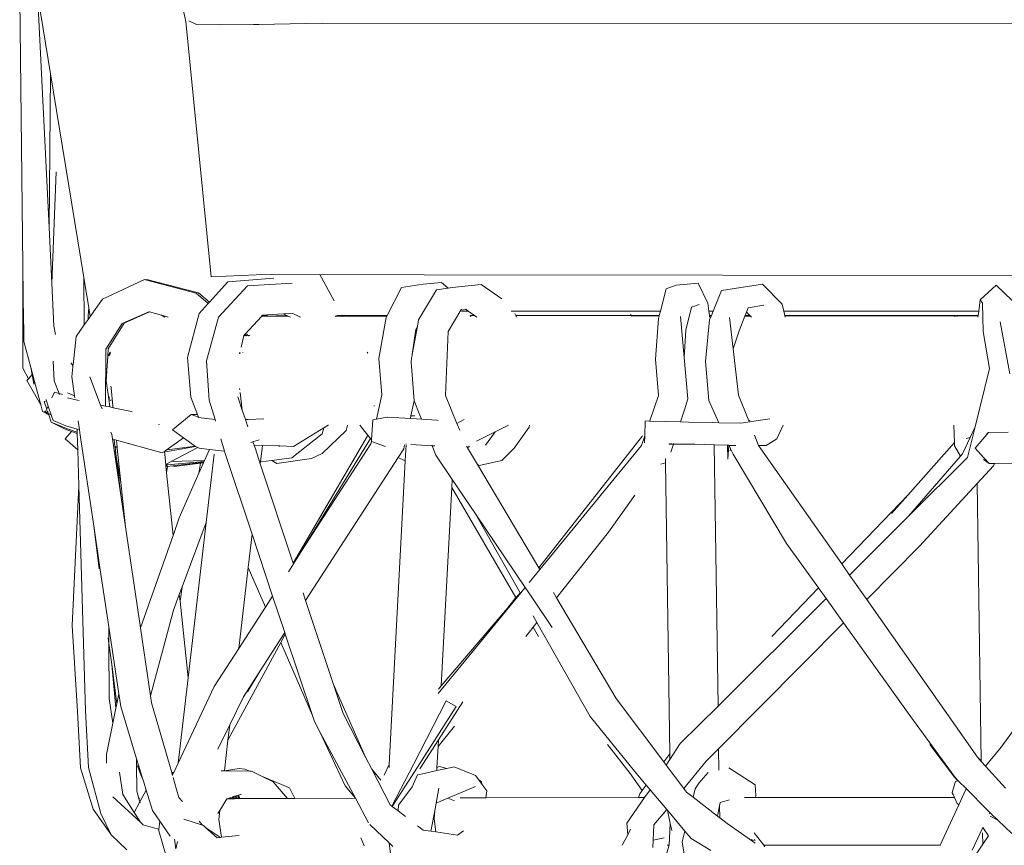
# Model space of a CAD drawing. Units: inches. Extents: x 0 to 17.1, y 0 to 13.
# Drawn here: x 2.2 to 3.1, y 5.8 to 6.5 of the extents above; entities that cross this region are included whole.
import ezdxf

# ---------------------------------------------------------------- set-up
doc = ezdxf.new("R2010")
doc.units = ezdxf.units.IN
doc.header["$LTSCALE"] = 0.03937
doc.header["$MEASUREMENT"] = 0
doc.layers.get('0').update_dxf_attribs({"lineweight": 0})

# ---------------------------------------------------------------- blocks, each defined once
blk = doc.blocks.new('SaccaroSofaOtCapadocia01VF')
for p, q in [((2.19082, 6.55739), (2.20438, 6.47462)), ((2.17933, 6.30042), (2.17637, 6.54272)), ((2.20299, 6.33509), (2.19319, 6.53559)), ((2.32993, 6.52245), (2.3368, 6.5191)), ((2.3368, 6.5191), (2.35832, 6.51884)), ((2.35832, 6.51884), (2.35848, 6.51884)), ((2.35848, 6.51884), (2.38875, 6.51925)), ((2.38875, 6.51925), (2.39339, 6.51931)), ((2.39339, 6.51931), (2.43622, 6.52018)), ((2.43622, 6.52018), (2.45127, 6.52048)), ((2.45127, 6.52048), (4.18209, 6.51906)), ((2.20299, 6.33509), (2.20438, 6.47462)), ((2.20438, 6.47462), (2.23466, 6.28983)), ((2.20937, 6.38566), (2.20547, 6.2844)), ((2.20547, 6.2844), (2.20299, 6.33509)), ((2.17924, 6.29876), (2.17933, 6.30042)), ((2.17931, 6.2074), (2.17924, 6.29876)), ((2.17995, 6.24931), (2.17924, 6.29876)), ((2.20737, 6.24546), (2.20547, 6.2844)), ((2.23466, 6.28983), (2.23498, 6.24663)), ((2.23466, 6.28983), (2.23919, 6.26216)), ((2.28972, 6.28774), (2.25146, 6.27004)), ((2.29065, 6.28749), (2.28972, 6.28774)), ((2.29065, 6.28749), (2.29169, 6.28797)), ((2.33653, 6.27533), (2.29065, 6.28749)), ((2.29169, 6.28797), (2.33871, 6.27572)), ((2.34858, 6.26729), (2.36534, 6.28582)), ((2.3503, 6.29016), (2.39118, 6.29216)), ((2.36534, 6.28582), (2.40714, 6.28901)), ((2.38317, 6.28221), (2.42377, 6.28454)), ((2.44885, 6.29226), (2.39118, 6.29216)), ((2.46187, 6.26849), (2.44885, 6.29226)), ((2.44885, 6.29226), (2.54342, 6.2922)), ((2.55942, 6.28528), (2.54256, 6.28352)), ((2.54342, 6.2922), (3.08561, 6.29162)), ((2.56541, 6.28003), (2.55942, 6.28528)), ((2.77229, 6.28261), (2.79228, 6.28443)), ((2.80094, 6.26649), (2.79228, 6.28443)), ((2.34737, 6.26596), (2.33653, 6.27533)), ((2.34858, 6.26729), (2.33871, 6.27572)), ((2.35682, 6.25363), (2.38317, 6.28221)), ((2.51001, 6.25517), (2.52296, 6.28052)), ((2.54256, 6.28352), (2.52296, 6.28052)), ((2.53856, 6.25134), (2.55484, 6.27836)), ((2.56541, 6.28003), (2.55484, 6.27836)), ((2.56896, 6.28059), (2.56541, 6.28003)), ((2.59525, 6.2833), (2.56896, 6.28059)), ((2.59525, 6.2833), (2.61393, 6.27042)), ((2.76313, 6.27954), (2.75799, 6.25926)), ((2.77229, 6.28261), (2.76313, 6.27954)), ((2.81334, 6.27788), (2.80586, 6.25925)), ((2.81334, 6.27788), (2.85076, 6.28363)), ((2.85076, 6.28363), (2.8687, 6.2656)), ((3.04828, 6.26928), (3.06286, 6.28277)), ((3.0773, 6.26886), (3.06286, 6.28277)), ((2.25146, 6.27004), (2.24046, 6.25441)), ((2.33921, 6.25693), (2.34737, 6.26596)), ((2.34737, 6.26596), (2.34858, 6.26729)), ((2.80195, 6.25925), (2.80094, 6.26649)), ((3.04699, 6.25907), (3.04828, 6.26928)), ((3.04828, 6.26928), (3.05045, 6.2663)), ((3.05045, 6.2663), (3.05113, 6.24066)), ((2.23919, 6.26216), (2.2384, 6.25514)), ((2.23919, 6.26216), (2.24046, 6.25441)), ((2.2936, 6.25867), (2.26927, 6.24787)), ((2.29419, 6.2585), (2.27131, 6.24835)), ((2.2936, 6.25867), (2.29419, 6.2585)), ((2.29419, 6.2585), (2.30516, 6.25545)), ((2.33921, 6.25693), (2.32874, 6.21715)), ((2.42428, 6.25714), (2.41574, 6.25661)), ((2.43122, 6.25382), (2.42428, 6.25714)), ((2.57693, 6.26018), (2.56528, 6.24074)), ((2.57747, 6.26108), (2.57693, 6.26018)), ((2.57693, 6.26018), (2.58163, 6.26061)), ((2.58365, 6.25919), (2.57755, 6.25918)), ((2.58123, 6.2609), (2.58163, 6.26061)), ((2.58163, 6.26061), (2.58365, 6.25919)), ((2.58365, 6.25919), (2.58932, 6.25518)), ((2.75799, 6.25926), (2.62266, 6.25921)), ((2.62676, 6.25518), (2.62577, 6.25714)), ((2.75799, 6.25926), (2.75699, 6.25532)), ((2.78104, 6.24199), (2.7863, 6.26271)), ((2.7863, 6.26271), (2.79312, 6.26511)), ((2.80586, 6.25925), (2.80195, 6.25925)), ((2.8025, 6.25531), (2.80195, 6.25925)), ((2.80586, 6.25925), (2.80428, 6.2553)), ((2.83613, 6.25823), (2.83497, 6.25529)), ((2.83766, 6.26209), (2.83613, 6.25823)), ((2.83613, 6.25823), (2.83912, 6.25529)), ((2.85182, 6.26445), (2.83766, 6.26209)), ((2.8687, 6.2656), (2.87014, 6.25922)), ((3.04699, 6.25907), (2.87014, 6.25922)), ((2.87014, 6.25922), (2.87104, 6.25527)), ((3.04649, 6.25511), (3.04699, 6.25907)), ((2.17974, 6.24635), (2.17995, 6.24931)), ((2.18, 6.24481), (2.17995, 6.24931)), ((2.23842, 6.25151), (2.23498, 6.24663)), ((2.2384, 6.25514), (2.23842, 6.25151)), ((2.24046, 6.25441), (2.23842, 6.25151)), ((2.2566, 6.22496), (2.27131, 6.24835)), ((2.30822, 6.25382), (2.30516, 6.25545)), ((2.30516, 6.25545), (2.31103, 6.25382)), ((2.34583, 6.21404), (2.35682, 6.25363)), ((2.39576, 6.2544), (2.38112, 6.23835)), ((2.39599, 6.25465), (2.39576, 6.2544)), ((2.39576, 6.2544), (2.40092, 6.25447)), ((2.39621, 6.25489), (2.39599, 6.25465)), ((2.40088, 6.25472), (2.39599, 6.25465)), ((2.39671, 6.25543), (2.39621, 6.25489)), ((2.39621, 6.25489), (2.40088, 6.25472)), ((2.39924, 6.25559), (2.39671, 6.25543)), ((2.40073, 6.25568), (2.39924, 6.25559)), ((2.39924, 6.25559), (2.40087, 6.25482)), ((2.41574, 6.25661), (2.40073, 6.25568)), ((2.40073, 6.25568), (2.40096, 6.25495)), ((2.40096, 6.25495), (2.40087, 6.25482)), ((2.40087, 6.25482), (2.40088, 6.25472)), ((2.40087, 6.25482), (2.40131, 6.25482)), ((2.40088, 6.25472), (2.40131, 6.25482)), ((2.40088, 6.25472), (2.40092, 6.25447)), ((2.40092, 6.25447), (2.40221, 6.25449)), ((2.40131, 6.25482), (2.40157, 6.25473)), ((2.41717, 6.25508), (2.40157, 6.25473)), ((2.40157, 6.25473), (2.40221, 6.25449)), ((2.40221, 6.25449), (2.42008, 6.25474)), ((2.41574, 6.25661), (2.41901, 6.2552)), ((2.41717, 6.25508), (2.41901, 6.2552)), ((2.4195, 6.25499), (2.41717, 6.25508)), ((2.41901, 6.2552), (2.4195, 6.25499)), ((2.4195, 6.25499), (2.42008, 6.25474)), ((2.42008, 6.25474), (2.42219, 6.25382)), ((2.46342, 6.25454), (2.46277, 6.25468)), ((2.46356, 6.25464), (2.46342, 6.25454)), ((2.46342, 6.25454), (2.46365, 6.25419)), ((2.46919, 6.25465), (2.46356, 6.25464)), ((2.46885, 6.25514), (2.46428, 6.25513)), ((2.4685, 6.25566), (2.46885, 6.25514)), ((2.47094, 6.25515), (2.46885, 6.25514)), ((2.46885, 6.25514), (2.46919, 6.25465)), ((2.47115, 6.25466), (2.46919, 6.25465)), ((2.46919, 6.25465), (2.4694, 6.25435)), ((2.47094, 6.25515), (2.47078, 6.25552)), ((2.482, 6.25517), (2.47094, 6.25515)), ((2.47115, 6.25466), (2.47094, 6.25515)), ((2.48025, 6.25468), (2.47115, 6.25466)), ((2.47126, 6.2544), (2.47115, 6.25466)), ((2.49351, 6.25464), (2.48025, 6.25468)), ((2.49312, 6.25523), (2.482, 6.25517)), ((2.49312, 6.25523), (2.49351, 6.25464)), ((2.51001, 6.25517), (2.49312, 6.25523)), ((2.50976, 6.25469), (2.49351, 6.25464)), ((2.50904, 6.25328), (2.50252, 6.21607)), ((2.50904, 6.25328), (2.50976, 6.25469)), ((2.50976, 6.25469), (2.51001, 6.25517)), ((2.53856, 6.25134), (2.5375, 6.24556)), ((2.58543, 6.25518), (2.58537, 6.2553)), ((2.58932, 6.25518), (2.58543, 6.25518)), ((2.58543, 6.25518), (2.5894, 6.25512)), ((2.586, 6.25389), (2.58543, 6.25518)), ((2.58586, 6.25465), (2.58543, 6.25518)), ((2.58932, 6.25518), (2.5894, 6.25512)), ((2.5894, 6.25512), (2.59124, 6.25382)), ((2.69951, 6.25534), (2.62676, 6.25518)), ((2.62744, 6.25382), (2.62676, 6.25518)), ((2.7005, 6.25518), (2.69951, 6.25534)), ((2.7005, 6.25518), (2.70442, 6.25511)), ((2.70442, 6.25511), (2.73193, 6.25501)), ((2.73186, 6.25509), (2.70442, 6.25511)), ((2.73096, 6.25621), (2.73186, 6.25509)), ((2.73186, 6.25509), (2.75699, 6.25532)), ((2.75696, 6.25518), (2.73186, 6.25509)), ((2.73186, 6.25509), (2.73193, 6.25501)), ((2.73193, 6.25501), (2.75693, 6.25508)), ((2.73193, 6.25501), (2.75689, 6.25492)), ((2.73193, 6.25501), (2.73222, 6.25464)), ((2.75345, 6.21569), (2.75631, 6.25262)), ((2.75689, 6.25492), (2.75631, 6.25262)), ((2.75693, 6.25508), (2.75689, 6.25492)), ((2.75696, 6.25518), (2.75693, 6.25508)), ((2.75699, 6.25532), (2.75696, 6.25518)), ((2.77613, 6.25433), (2.77958, 6.21723)), ((2.80262, 6.25117), (2.79902, 6.21356)), ((2.8025, 6.25531), (2.80428, 6.2553)), ((2.80252, 6.25518), (2.8025, 6.25531)), ((2.80423, 6.25518), (2.80252, 6.25518)), ((2.80254, 6.25506), (2.80252, 6.25518)), ((2.80254, 6.25506), (2.80418, 6.25505)), ((2.80258, 6.25475), (2.80254, 6.25506)), ((2.80258, 6.25475), (2.80406, 6.25475)), ((2.80271, 6.25382), (2.80258, 6.25475)), ((2.80406, 6.25475), (2.80262, 6.25117)), ((2.80418, 6.25505), (2.80406, 6.25475)), ((2.80423, 6.25518), (2.80418, 6.25505)), ((2.80428, 6.2553), (2.80423, 6.25518)), ((2.82083, 6.25348), (2.82413, 6.22495)), ((2.83471, 6.25464), (2.82943, 6.24131)), ((2.83487, 6.25504), (2.83471, 6.25464)), ((2.83471, 6.25464), (2.8398, 6.25462)), ((2.83487, 6.25504), (2.83912, 6.25529)), ((2.83492, 6.25517), (2.83487, 6.25504)), ((2.83912, 6.25529), (2.83492, 6.25517)), ((2.83497, 6.25529), (2.83492, 6.25517)), ((2.83497, 6.25529), (2.83912, 6.25529)), ((2.8398, 6.25462), (2.83912, 6.25529)), ((2.8398, 6.25462), (2.84062, 6.25382)), ((2.87104, 6.25527), (2.87106, 6.25517)), ((2.87104, 6.25527), (3.0241, 6.25513)), ((2.87106, 6.25517), (2.8711, 6.25501)), ((3.0241, 6.25513), (2.87106, 6.25517)), ((2.8711, 6.25501), (3.02433, 6.25487)), ((2.8711, 6.25501), (2.87138, 6.25382)), ((3.0241, 6.25513), (3.02433, 6.25487)), ((3.02502, 6.25513), (3.0241, 6.25513)), ((3.02433, 6.25487), (3.02472, 6.25442)), ((3.02433, 6.25487), (3.02524, 6.25486)), ((3.02524, 6.25486), (3.02502, 6.25513)), ((3.02687, 6.25513), (3.02502, 6.25513)), ((3.0256, 6.25442), (3.02524, 6.25486)), ((3.02524, 6.25486), (3.02709, 6.25486)), ((3.04424, 6.25512), (3.02687, 6.25513)), ((3.02709, 6.25486), (3.02687, 6.25513)), ((3.02746, 6.25442), (3.02709, 6.25486)), ((3.02709, 6.25486), (3.04646, 6.25484)), ((3.04424, 6.25512), (3.04649, 6.25511)), ((3.04633, 6.25382), (3.04646, 6.25484)), ((3.04646, 6.25484), (3.04649, 6.25511)), ((3.06638, 6.24957), (3.07524, 6.20241)), ((2.17974, 6.24635), (2.18, 6.24481)), ((2.18017, 6.23162), (2.18, 6.24481)), ((2.20737, 6.24546), (2.20886, 6.23802)), ((2.23498, 6.24663), (2.22751, 6.23601)), ((2.25461, 6.22457), (2.26927, 6.24787)), ((2.5375, 6.24556), (2.53281, 6.21979)), ((2.53281, 6.21979), (2.53593, 6.24241)), ((2.53593, 6.24241), (2.5375, 6.24556)), ((2.56292, 6.18262), (2.56528, 6.24074)), ((2.77958, 6.21723), (2.78104, 6.24199)), ((2.82943, 6.24131), (2.82413, 6.22495)), ((3.05675, 6.20719), (3.05113, 6.24066)), ((2.18645, 6.20806), (2.18017, 6.23162)), ((2.22751, 6.23601), (2.22478, 6.21048)), ((2.37988, 6.23699), (2.37736, 6.22639)), ((2.38042, 6.23759), (2.37988, 6.23699)), ((2.38065, 6.23784), (2.38042, 6.23759)), ((2.38119, 6.2368), (2.38042, 6.23759)), ((2.38089, 6.2381), (2.38065, 6.23784)), ((2.38169, 6.2368), (2.38065, 6.23784)), ((2.38112, 6.23835), (2.38089, 6.2381)), ((2.38089, 6.2381), (2.38148, 6.23752)), ((2.38112, 6.23835), (2.38269, 6.2368)), ((2.38112, 6.23835), (2.38148, 6.23752)), ((2.38148, 6.23752), (2.3822, 6.2368)), ((2.38148, 6.23752), (2.3818, 6.2368)), ((2.38285, 6.23814), (2.38302, 6.23808)), ((2.38433, 6.2368), (2.38302, 6.23808)), ((2.38302, 6.23808), (2.38422, 6.2368)), ((2.38509, 6.23734), (2.38534, 6.2368)), ((2.25418, 6.17304), (2.25461, 6.22457)), ((2.2566, 6.22496), (2.25625, 6.21842)), ((2.25871, 6.22183), (2.25808, 6.22099)), ((2.25828, 6.22183), (2.25808, 6.22099)), ((2.37622, 6.22163), (2.37596, 6.22054)), ((2.37627, 6.22183), (2.37622, 6.22163)), ((2.37622, 6.22163), (2.37644, 6.22071)), ((2.37905, 6.22167), (2.37901, 6.22183)), ((2.49187, 6.22183), (2.49237, 6.2211)), ((2.82413, 6.22495), (2.829, 6.18293)), ((2.20769, 6.19595), (2.20673, 6.21392)), ((2.25625, 6.21842), (2.25553, 6.20522)), ((2.25625, 6.21842), (2.25718, 6.21978)), ((2.25808, 6.22099), (2.25718, 6.21978)), ((2.25794, 6.21936), (2.25753, 6.21852)), ((2.25794, 6.21936), (2.25795, 6.21986)), ((2.25808, 6.22099), (2.25795, 6.21986)), ((2.25795, 6.21986), (2.25868, 6.22085)), ((2.32874, 6.21715), (2.33175, 6.18112)), ((2.34851, 6.17852), (2.34583, 6.21404)), ((2.50252, 6.21607), (2.50509, 6.18318)), ((2.53162, 6.21236), (2.53169, 6.21282)), ((2.53162, 6.21236), (2.53196, 6.20938)), ((2.53221, 6.21646), (2.53164, 6.21336)), ((2.53169, 6.21282), (2.53164, 6.21336)), ((2.53221, 6.21646), (2.53258, 6.21902)), ((2.53272, 6.21927), (2.53258, 6.21902)), ((2.53281, 6.21979), (2.53264, 6.21948)), ((2.53272, 6.21927), (2.53264, 6.21948)), ((2.75345, 6.21569), (2.75621, 6.18259)), ((2.77958, 6.21723), (2.78306, 6.17967)), ((2.79902, 6.21356), (2.80195, 6.17809)), ((2.17931, 6.2074), (2.18423, 6.19773)), ((2.18645, 6.20806), (2.18755, 6.20177)), ((2.18799, 6.2023), (2.18645, 6.20806)), ((2.22294, 6.21214), (2.22458, 6.20974)), ((2.2246, 6.20878), (2.2236, 6.19943)), ((2.22447, 6.20934), (2.22469, 6.20958)), ((2.2246, 6.20878), (2.22447, 6.20934)), ((2.22458, 6.20974), (2.22478, 6.21048)), ((2.22458, 6.20974), (2.22469, 6.20958)), ((2.22469, 6.20958), (2.2246, 6.20878)), ((2.2555, 6.2046), (2.25502, 6.19588)), ((2.53446, 6.17788), (2.53196, 6.20938)), ((3.04372, 6.1542), (3.05675, 6.20719)), ((2.18298, 6.1962), (2.18423, 6.19773)), ((2.18298, 6.1962), (2.19554, 6.174)), ((2.18423, 6.19773), (2.18755, 6.20177)), ((2.18755, 6.20177), (2.18799, 6.2023)), ((2.18755, 6.20177), (2.18909, 6.19303)), ((2.18982, 6.19545), (2.18799, 6.2023)), ((2.18909, 6.19303), (2.18982, 6.19545)), ((2.19554, 6.174), (2.18982, 6.19545)), ((2.20769, 6.19595), (2.21226, 6.18447)), ((2.2236, 6.19943), (2.22611, 6.18228)), ((2.24987, 6.17396), (2.24018, 6.19966)), ((2.25502, 6.19588), (2.25751, 6.17706)), ((2.20793, 6.18567), (2.20569, 6.18065)), ((2.20793, 6.18567), (2.21226, 6.18447)), ((2.25941, 6.18958), (2.25914, 6.19094)), ((2.25941, 6.18958), (2.26099, 6.17313)), ((2.37594, 6.18909), (2.37611, 6.18779)), ((2.37641, 6.18545), (2.37846, 6.16944)), ((2.20069, 6.17788), (2.19869, 6.17725)), ((2.19869, 6.17725), (2.20103, 6.17021)), ((2.20033, 6.17895), (2.20069, 6.17788)), ((2.20069, 6.17788), (2.20231, 6.17308)), ((2.21226, 6.18447), (2.21261, 6.18358)), ((2.21226, 6.18447), (2.21518, 6.18366)), ((2.21975, 6.18039), (2.22749, 6.17874)), ((2.22611, 6.18228), (2.21978, 6.18512)), ((2.22611, 6.18228), (2.22636, 6.18061)), ((2.22749, 6.17874), (2.23031, 6.17813)), ((2.25751, 6.17706), (2.25756, 6.18147)), ((2.25751, 6.17706), (2.25789, 6.17485)), ((2.25917, 6.17874), (2.25923, 6.17775)), ((2.33775, 6.16527), (2.33175, 6.18112)), ((2.35376, 6.16084), (2.34851, 6.17852)), ((2.37846, 6.16944), (2.37449, 6.18127)), ((2.50509, 6.18318), (2.5002, 6.16117)), ((2.53453, 6.17778), (2.53152, 6.16404)), ((2.53446, 6.17788), (2.53453, 6.17778)), ((2.53453, 6.17778), (2.53903, 6.16638)), ((2.57333, 6.15736), (2.56292, 6.18262)), ((2.75621, 6.18259), (2.74845, 6.15966)), ((2.77978, 6.16951), (2.78306, 6.17967)), ((2.80195, 6.17809), (2.81106, 6.15792)), ((2.83834, 6.15954), (2.829, 6.18293)), ((2.19715, 6.16797), (2.19554, 6.174)), ((2.19715, 6.16797), (2.20274, 6.16506)), ((2.19935, 6.16798), (2.19869, 6.16843)), ((2.1991, 6.16848), (2.19935, 6.16798)), ((2.19991, 6.16771), (2.19935, 6.16798)), ((2.19991, 6.16771), (2.19978, 6.16743)), ((2.20103, 6.17021), (2.19991, 6.16771)), ((2.20224, 6.16658), (2.20007, 6.16763)), ((2.20165, 6.16661), (2.20007, 6.16763)), ((2.20231, 6.17308), (2.20103, 6.17021)), ((2.20224, 6.16658), (2.20141, 6.16858)), ((2.20154, 6.16867), (2.20224, 6.16658)), ((2.20231, 6.17308), (2.20497, 6.16516)), ((2.25118, 6.17048), (2.24987, 6.17396)), ((2.24987, 6.17396), (2.25418, 6.17304)), ((2.25418, 6.17304), (2.25816, 6.17219)), ((2.25789, 6.17485), (2.2578, 6.1749)), ((2.25789, 6.17485), (2.25804, 6.17417)), ((2.2581, 6.17262), (2.25804, 6.17417)), ((2.2581, 6.17262), (2.25816, 6.17219)), ((2.25816, 6.17219), (2.26115, 6.17155)), ((2.26099, 6.17313), (2.2605, 6.1734)), ((2.26099, 6.17313), (2.26115, 6.17155)), ((2.26115, 6.17155), (2.27797, 6.16795)), ((2.27797, 6.16795), (2.27835, 6.16787)), ((2.38105, 6.16168), (2.37846, 6.16944)), ((2.49829, 6.17357), (2.49812, 6.17282)), ((2.77628, 6.15869), (2.77978, 6.16951)), ((2.19978, 6.16743), (2.20165, 6.16661)), ((2.20224, 6.16639), (2.20165, 6.16661)), ((2.20224, 6.16639), (2.20224, 6.16658)), ((2.20238, 6.16614), (2.20224, 6.16639)), ((2.20224, 6.16639), (2.20232, 6.16632)), ((2.20232, 6.16632), (2.20238, 6.16614)), ((2.20238, 6.16614), (2.20274, 6.16506)), ((2.20238, 6.16614), (2.20497, 6.16516)), ((2.20274, 6.16506), (2.20499, 6.1583)), ((2.20497, 6.16516), (2.2067, 6.16002)), ((2.2067, 6.16002), (2.21821, 6.15503)), ((2.22942, 6.15967), (2.2306, 6.15158)), ((2.33207, 6.1653), (2.31501, 6.15159)), ((2.33775, 6.16527), (2.33207, 6.1653)), ((2.33207, 6.1653), (2.33863, 6.16296)), ((2.33863, 6.16296), (2.33775, 6.16527)), ((2.33863, 6.16296), (2.33881, 6.16279)), ((2.33881, 6.16279), (2.35376, 6.16084)), ((2.35419, 6.15941), (2.35376, 6.16084)), ((2.38138, 6.16071), (2.38105, 6.16168)), ((2.38138, 6.16071), (2.3839, 6.16084)), ((2.38359, 6.15413), (2.38138, 6.16071)), ((2.3839, 6.16084), (2.39789, 6.16155)), ((2.49697, 6.1606), (2.49584, 6.14242)), ((2.5002, 6.16117), (2.49697, 6.1606)), ((2.51, 6.16292), (2.5002, 6.16117)), ((2.51035, 6.16294), (2.51, 6.16292)), ((2.53101, 6.16167), (2.51035, 6.16294)), ((2.53112, 6.16219), (2.53101, 6.16167)), ((2.53665, 6.16134), (2.53101, 6.16167)), ((2.53152, 6.16404), (2.53112, 6.16219)), ((2.53503, 6.16422), (2.53152, 6.16404)), ((2.54114, 6.16107), (2.53665, 6.16134)), ((2.53903, 6.16638), (2.54114, 6.16107)), ((2.5551, 6.16024), (2.54114, 6.16107)), ((2.55626, 6.15987), (2.5551, 6.16024)), ((2.57333, 6.15736), (2.57994, 6.16089)), ((2.74409, 6.15948), (2.74383, 6.14599)), ((2.74803, 6.15958), (2.74409, 6.15948)), ((2.74845, 6.15966), (2.74803, 6.15958)), ((2.74803, 6.15958), (2.74838, 6.15943)), ((2.74845, 6.15966), (2.74838, 6.15943)), ((2.74838, 6.15943), (2.77628, 6.15869)), ((2.77628, 6.15869), (2.78342, 6.15852)), ((2.83825, 6.15853), (2.83871, 6.1586)), ((2.83834, 6.15954), (2.83912, 6.16021)), ((2.83871, 6.1586), (2.83834, 6.15954)), ((2.83871, 6.1586), (2.85722, 6.16135)), ((2.20499, 6.1583), (2.21901, 6.15265)), ((2.21777, 6.15203), (2.20499, 6.1583)), ((2.22351, 6.14994), (2.21751, 6.14345)), ((2.21777, 6.15203), (2.22351, 6.14994)), ((2.21821, 6.15503), (2.22847, 6.15217)), ((2.22855, 6.1492), (2.21901, 6.15265)), ((2.22351, 6.14994), (2.22858, 6.1481)), ((2.22847, 6.15217), (2.2306, 6.15158)), ((2.22847, 6.15217), (2.22855, 6.1492)), ((2.2306, 6.15158), (2.23133, 6.14661)), ((2.3023, 6.15614), (2.30333, 6.15634)), ((2.32511, 6.14415), (2.31501, 6.15159)), ((2.45258, 6.15316), (2.42502, 6.13647)), ((2.45101, 6.14785), (2.45258, 6.15316)), ((2.47279, 6.15075), (2.45107, 6.12987)), ((2.45653, 6.15555), (2.45258, 6.15316)), ((2.45671, 6.1558), (2.45653, 6.15555)), ((2.47408, 6.1558), (2.47279, 6.15075)), ((2.49212, 6.14701), (2.48505, 6.15574)), ((2.57591, 6.15111), (2.57333, 6.15736)), ((2.60796, 6.14962), (2.62019, 6.1558)), ((2.62514, 6.13498), (2.63896, 6.15398)), ((2.63896, 6.15398), (2.63923, 6.1558)), ((2.78342, 6.15852), (2.80493, 6.15805)), ((2.80493, 6.15805), (2.81106, 6.15792)), ((2.81106, 6.15792), (2.83118, 6.15748)), ((2.83118, 6.15748), (2.8375, 6.15842)), ((2.86375, 6.14333), (2.86952, 6.1558)), ((3.02451, 6.1558), (3.02495, 6.13988)), ((3.03687, 6.12635), (3.04372, 6.1542)), ((3.03916, 6.1445), (3.04372, 6.1542)), ((2.22902, 6.1334), (2.21751, 6.14345)), ((2.22855, 6.1492), (2.22858, 6.1481)), ((2.22858, 6.1481), (2.22902, 6.1334)), ((2.23133, 6.14661), (2.2436, 6.06432)), ((2.25995, 6.14721), (2.2592, 6.14922)), ((2.26054, 6.14324), (2.25995, 6.14721)), ((2.26054, 6.14324), (2.26204, 6.14282)), ((2.26843, 6.09015), (2.26054, 6.14324)), ((2.26204, 6.14282), (2.2642, 6.14222)), ((2.26204, 6.14282), (2.26284, 6.13678)), ((2.2642, 6.14222), (2.30584, 6.13063)), ((2.2642, 6.14222), (2.26484, 6.13606)), ((2.30942, 6.13314), (2.32511, 6.14415)), ((2.33468, 6.1371), (2.32511, 6.14415)), ((2.36226, 6.13221), (2.35896, 6.14334)), ((2.38816, 6.14047), (2.39391, 6.1423)), ((2.42339, 6.12607), (2.45101, 6.14785)), ((2.49177, 6.14548), (2.4247, 6.03059)), ((2.49489, 6.14359), (2.43262, 6.04184)), ((2.49212, 6.14701), (2.49177, 6.14548)), ((2.49489, 6.14359), (2.49212, 6.14701)), ((2.49584, 6.14242), (2.49489, 6.14359)), ((2.49574, 6.14076), (2.49522, 6.13872)), ((2.49574, 6.14076), (2.49584, 6.14242)), ((2.50836, 6.13647), (2.49574, 6.14076)), ((2.59106, 6.14107), (2.60567, 6.14846)), ((2.59924, 6.13769), (2.60726, 6.14866)), ((2.60567, 6.14846), (2.60796, 6.14962)), ((2.60726, 6.14866), (2.60567, 6.14846)), ((2.60726, 6.14866), (2.60796, 6.14962)), ((2.74191, 6.14591), (2.64769, 6.02612)), ((2.74383, 6.14599), (2.74087, 6.13725)), ((2.74383, 6.14599), (2.7437, 6.13958)), ((2.84721, 6.1373), (2.84354, 6.14651)), ((2.85406, 6.13725), (2.86375, 6.14333)), ((3.03213, 6.12955), (3.03916, 6.1445)), ((3.03564, 6.14374), (3.03916, 6.1445)), ((3.04363, 6.13492), (3.05426, 6.14737)), ((3.05421, 6.14802), (3.05574, 6.14911)), ((3.05426, 6.14737), (3.05574, 6.14911)), ((3.07378, 6.14924), (3.05574, 6.14911)), ((2.22902, 6.1334), (2.22997, 6.10077)), ((2.26354, 6.12958), (2.26243, 6.13266)), ((2.26484, 6.13606), (2.26284, 6.13678)), ((2.26284, 6.13678), (2.263, 6.1356)), ((2.263, 6.1356), (2.26497, 6.13489)), ((2.263, 6.1356), (2.26333, 6.13311)), ((2.26404, 6.12715), (2.26333, 6.13311)), ((2.26484, 6.13606), (2.26497, 6.13489)), ((2.26497, 6.13489), (2.26821, 6.10366)), ((2.30584, 6.13063), (2.30771, 6.13194)), ((2.30771, 6.13194), (2.3078, 6.132)), ((2.30771, 6.13194), (2.3083, 6.12622)), ((2.3078, 6.132), (2.30891, 6.13279)), ((2.30885, 6.1314), (2.3078, 6.132)), ((2.30885, 6.1314), (2.33605, 6.13645)), ((2.30891, 6.13279), (2.30924, 6.13302)), ((2.30942, 6.13264), (2.30891, 6.13279)), ((2.30942, 6.13314), (2.30924, 6.13302)), ((2.30924, 6.13302), (2.30954, 6.1329)), ((2.31035, 6.13324), (2.30942, 6.13314)), ((2.33567, 6.13663), (2.31035, 6.13324)), ((2.3382, 6.13544), (2.31395, 6.12269)), ((2.33567, 6.13663), (2.33468, 6.1371)), ((2.33605, 6.13645), (2.33567, 6.13663)), ((2.3382, 6.13544), (2.33605, 6.13645)), ((2.33932, 6.13491), (2.3382, 6.13544)), ((2.33932, 6.13491), (2.34861, 6.13376)), ((2.34861, 6.13376), (2.34412, 6.12352)), ((2.34861, 6.13376), (2.36193, 6.1321)), ((2.36193, 6.1321), (2.36226, 6.13221)), ((2.36315, 6.12922), (2.36226, 6.13221)), ((2.38625, 6.13986), (2.38816, 6.14047)), ((2.38914, 6.13756), (2.38816, 6.14047)), ((2.3903, 6.13411), (2.38914, 6.13756)), ((2.39676, 6.13733), (2.38914, 6.13756)), ((2.39479, 6.12057), (2.3903, 6.13411)), ((2.39502, 6.12249), (2.39676, 6.13733)), ((2.41208, 6.13687), (2.39676, 6.13733)), ((2.41208, 6.13687), (2.41177, 6.13639)), ((2.41208, 6.13687), (2.42502, 6.13647)), ((2.43262, 6.04184), (2.49522, 6.13872)), ((2.51993, 6.12649), (2.52502, 6.13437)), ((2.52199, 6.13885), (2.52222, 6.13887)), ((2.52578, 6.13781), (2.52502, 6.13437)), ((2.52708, 6.13791), (2.52632, 6.12342)), ((2.52712, 6.13862), (2.52711, 6.13852)), ((2.55068, 6.13706), (2.53141, 6.13825)), ((2.55054, 6.13742), (2.55068, 6.13706)), ((2.55068, 6.13706), (2.55407, 6.12854)), ((2.55247, 6.13695), (2.55068, 6.13706)), ((2.55322, 6.13683), (2.55247, 6.13695)), ((2.58208, 6.1367), (2.58283, 6.13544)), ((2.58283, 6.13544), (2.58437, 6.13637)), ((2.58283, 6.13544), (2.58301, 6.13513)), ((2.58437, 6.13637), (2.58301, 6.13513)), ((2.58301, 6.13513), (2.59201, 6.11996)), ((2.58486, 6.13671), (2.58437, 6.13637)), ((2.62514, 6.13498), (2.61403, 6.12362)), ((2.64855, 6.02468), (2.74087, 6.13725)), ((2.76611, 6.13861), (2.76612, 6.13902)), ((2.76611, 6.13861), (2.76822, 6.13897)), ((2.76978, 6.13858), (2.76611, 6.13861)), ((2.76739, 6.13115), (2.76978, 6.13858)), ((2.76978, 6.13858), (2.7699, 6.13893)), ((2.78927, 6.13839), (2.76978, 6.13858)), ((2.8069, 6.13782), (2.78927, 6.13839)), ((2.8069, 6.13809), (2.8069, 6.13782)), ((2.8189, 6.13743), (2.8069, 6.13782)), ((2.8069, 6.13782), (2.81035, 5.90087)), ((2.81889, 6.13779), (2.8189, 6.13743)), ((2.8189, 6.13743), (2.81929, 6.12479)), ((2.81976, 6.13741), (2.8189, 6.13743)), ((2.81929, 6.12479), (2.82, 6.13741)), ((2.81976, 6.13741), (2.82, 6.13741)), ((2.82, 6.13741), (2.82002, 6.13781)), ((2.82, 6.13741), (2.82033, 6.1374)), ((2.82015, 6.13781), (2.82033, 6.1374)), ((2.82033, 6.1374), (2.82175, 6.13427)), ((2.82033, 6.1374), (2.8264, 6.13738)), ((2.82125, 6.13236), (2.82175, 6.13427)), ((2.82175, 6.13427), (2.82395, 6.12941)), ((2.84721, 6.1373), (2.85406, 6.13725)), ((2.84721, 6.1373), (2.92259, 6.02995)), ((2.98253, 6.09212), (3.02495, 6.13988)), ((3.02495, 6.13988), (3.02503, 6.13681)), ((3.02503, 6.13681), (3.03053, 6.1277)), ((3.04363, 6.13492), (3.05162, 6.12619)), ((2.26821, 6.10366), (2.26404, 6.12715)), ((2.26843, 6.09015), (2.26404, 6.12715)), ((2.30871, 6.12607), (2.3083, 6.12622)), ((2.3083, 6.12622), (2.30871, 6.12234)), ((2.34412, 6.12352), (2.31395, 6.12269)), ((2.34412, 6.12352), (2.34377, 6.12272)), ((2.35287, 6.12945), (2.34563, 6.06736)), ((2.38731, 6.05666), (2.36315, 6.12922)), ((2.39502, 6.12249), (2.4053, 6.12379)), ((2.4053, 6.12379), (2.42339, 6.12607)), ((2.4053, 6.12379), (2.40971, 6.12094)), ((2.40971, 6.12094), (2.44115, 6.12532)), ((2.43596, 5.99672), (2.51993, 6.12649)), ((2.45107, 6.12987), (2.44115, 6.12532)), ((2.52632, 6.12342), (2.51183, 5.8477)), ((2.52632, 6.12342), (2.51993, 6.12649)), ((2.55407, 6.12854), (2.56897, 6.10649)), ((2.61403, 6.12362), (2.5935, 6.11902)), ((2.76264, 6.12554), (2.7627, 6.12146)), ((2.82395, 6.12941), (2.87264, 6.04839)), ((2.98328, 6.07301), (3.03053, 6.1277)), ((2.98328, 6.07301), (3.03687, 6.12635)), ((3.03053, 6.1277), (3.03213, 6.12955)), ((3.05642, 6.12095), (3.05127, 6.12451)), ((3.05162, 6.12619), (3.05642, 6.12095)), ((2.30871, 6.12234), (2.30889, 6.12229)), ((2.30871, 6.12234), (2.30873, 6.12214)), ((2.30899, 6.12008), (2.30873, 6.12214)), ((2.31395, 6.12269), (2.30899, 6.12008)), ((2.30899, 6.11963), (2.30899, 6.12008)), ((2.30899, 6.11963), (2.31037, 6.11976)), ((2.30899, 6.11963), (2.30902, 6.11943)), ((2.31017, 6.11876), (2.30902, 6.11943)), ((2.30902, 6.11943), (2.3091, 6.11864)), ((2.31042, 6.11821), (2.3091, 6.11864)), ((2.3091, 6.11864), (2.30976, 6.11232)), ((2.30976, 6.11232), (2.31064, 6.11832)), ((2.31048, 6.11879), (2.31017, 6.11876)), ((2.31037, 6.11976), (2.31058, 6.11966)), ((2.31042, 6.11821), (2.31064, 6.11832)), ((2.31058, 6.11966), (2.34377, 6.12272)), ((2.31064, 6.11832), (2.31499, 6.11876)), ((2.31499, 6.11876), (2.34355, 6.12223)), ((2.31653, 6.11826), (2.31499, 6.11876)), ((2.31653, 6.11826), (2.34045, 6.12114)), ((2.34322, 6.12147), (2.33912, 6.11213)), ((2.34045, 6.12114), (2.33912, 6.11213)), ((2.34045, 6.12114), (2.34322, 6.12147)), ((2.34355, 6.12223), (2.34322, 6.12147)), ((2.34377, 6.12272), (2.34355, 6.12223)), ((2.39502, 6.12249), (2.39479, 6.12057)), ((2.4247, 6.03059), (2.39479, 6.12057)), ((2.59201, 6.11996), (2.5935, 6.11902)), ((2.59201, 6.11996), (2.64769, 6.02612)), ((2.7627, 6.12146), (2.75841, 6.12038)), ((2.7627, 6.12146), (2.76652, 5.85748)), ((3.04556, 6.10265), (3.06054, 6.11891)), ((3.05642, 6.12095), (3.06144, 6.12099)), ((3.06144, 6.12099), (3.06054, 6.11891)), ((3.06144, 6.12099), (3.08528, 6.12116)), ((2.30976, 6.11232), (2.31569, 6.05564)), ((2.33912, 6.11213), (2.32129, 6.07147)), ((2.56897, 6.10649), (2.56858, 6.09919)), ((2.56897, 6.10649), (2.59016, 6.07514)), ((2.22402, 5.97383), (2.22997, 6.10077)), ((2.22997, 6.10077), (2.23597, 5.89649)), ((2.26821, 6.10366), (2.2724, 6.06344)), ((2.56858, 6.09919), (2.55908, 5.91912)), ((2.56858, 6.09919), (2.6267, 5.99944)), ((2.99333, 6.04596), (3.04556, 6.10265)), ((3.04556, 6.10265), (3.04927, 5.85109)), ((2.2724, 6.06344), (2.26843, 6.09015)), ((2.71101, 6.05853), (2.73488, 6.09211)), ((2.98253, 6.09212), (2.92259, 6.02995)), ((2.96778, 6.07551), (2.98253, 6.09212)), ((2.32129, 6.07147), (2.31569, 6.05564)), ((2.59016, 6.07514), (2.63075, 6.00349)), ((2.59016, 6.07514), (2.63523, 6.00845)), ((2.92976, 6.01973), (2.98328, 6.07301)), ((2.2436, 6.06432), (2.24862, 6.02547)), ((2.2436, 6.06432), (2.24956, 6.02434)), ((2.28602, 5.97172), (2.2724, 6.06344)), ((2.32388, 6.00908), (2.34563, 6.06736)), ((2.34563, 6.06736), (2.32921, 5.92643)), ((2.31569, 6.05564), (2.28602, 5.97172)), ((2.38731, 6.05666), (2.3838, 6.0267)), ((2.40597, 6.00061), (2.38731, 6.05666)), ((2.66371, 5.99912), (2.71101, 6.05853)), ((2.87264, 6.04839), (2.90149, 6.00807)), ((2.99333, 6.04596), (2.94533, 5.99756)), ((2.42492, 6.02994), (2.43262, 6.04184)), ((2.3838, 6.0267), (2.37517, 5.95294)), ((2.3838, 6.0267), (2.39947, 5.99054)), ((2.42029, 6.02277), (2.42492, 6.02994)), ((2.42492, 6.02994), (2.4247, 6.03059)), ((2.63901, 6.01305), (2.64855, 6.02468)), ((2.64769, 6.02612), (2.64855, 6.02468)), ((2.92259, 6.02995), (2.92976, 6.01973)), ((2.24956, 6.02434), (2.25727, 5.9726)), ((2.92976, 6.01973), (2.94533, 5.99756)), ((2.32129, 6.00213), (2.32388, 6.00908)), ((2.32388, 6.00908), (2.32194, 5.99593)), ((2.63124, 6.00358), (2.63523, 6.00845)), ((2.63523, 6.00845), (2.64125, 5.99954)), ((2.90149, 6.00807), (2.85904, 5.96404)), ((2.90149, 6.00807), (2.90837, 5.99844)), ((2.31591, 5.98771), (2.32129, 6.00213)), ((2.32129, 6.00213), (2.32194, 5.99593)), ((2.39947, 5.99054), (2.40597, 6.00061)), ((2.41702, 5.96744), (2.40597, 6.00061)), ((2.43596, 5.99672), (2.43373, 6.00345)), ((2.55634, 5.91225), (2.63124, 6.00358)), ((2.61907, 5.98973), (2.62809, 6.00051)), ((2.6267, 5.99944), (2.61907, 5.98973)), ((2.62722, 6.0001), (2.6267, 5.99944)), ((2.62809, 6.00051), (2.62925, 6.00172)), ((2.62925, 6.00172), (2.63075, 6.00349)), ((2.63075, 6.00349), (2.63082, 6.00337)), ((2.64125, 5.99954), (2.65978, 5.97212)), ((2.66093, 6.00381), (2.66371, 5.99912)), ((2.66371, 5.99912), (2.71795, 5.90772)), ((2.81035, 5.90087), (2.90837, 5.99844)), ((2.90837, 5.99844), (2.92422, 5.97628)), ((2.32194, 5.99593), (2.32921, 5.92643)), ((2.37517, 5.95294), (2.39947, 5.99054)), ((2.46134, 5.92038), (2.43596, 5.99672)), ((2.55908, 5.91912), (2.61907, 5.98973)), ((3.04587, 5.85436), (2.94533, 5.99756)), ((2.31591, 5.98771), (2.29518, 5.91008)), ((2.64251, 5.98273), (2.6459, 5.97674)), ((2.22896, 5.89598), (2.22402, 5.97383)), ((2.25738, 5.9577), (2.25727, 5.9726)), ((2.25727, 5.9726), (2.26631, 5.91204)), ((2.29518, 5.91008), (2.28602, 5.97172)), ((2.63579, 5.96404), (2.64245, 5.97241)), ((2.64245, 5.97241), (2.6459, 5.97674)), ((2.64245, 5.97241), (2.64733, 5.96404)), ((2.6459, 5.97674), (2.69422, 5.89147)), ((2.92422, 5.97628), (2.81091, 5.86203)), ((2.92422, 5.97628), (2.98527, 5.89096)), ((2.25674, 5.96265), (2.25738, 5.9577)), ((2.39461, 5.9328), (2.41702, 5.96744)), ((2.41336, 5.95846), (2.41748, 5.96606)), ((2.41748, 5.96606), (2.41702, 5.96744)), ((2.44205, 5.89224), (2.41748, 5.96606)), ((2.25773, 5.9076), (2.25738, 5.9577)), ((2.25738, 5.9577), (2.25987, 5.93839)), ((2.36544, 5.86993), (2.41336, 5.95846)), ((2.41336, 5.95846), (2.44205, 5.89224)), ((2.3529, 5.91849), (2.37517, 5.95294)), ((2.25987, 5.93839), (2.26366, 5.89898)), ((2.25987, 5.93839), (2.26446, 5.90293)), ((2.32921, 5.92643), (2.32018, 5.84889)), ((2.3794, 5.9093), (2.39461, 5.9328)), ((2.39461, 5.9328), (2.38331, 5.91378)), ((2.32018, 5.84889), (2.3529, 5.91849)), ((2.49039, 5.85457), (2.46134, 5.92038)), ((2.47012, 5.89395), (2.46134, 5.92038)), ((2.55663, 5.91623), (2.55908, 5.91912)), ((2.26631, 5.91204), (2.26446, 5.90293)), ((2.26631, 5.91204), (2.26804, 5.90041)), ((2.29613, 5.90368), (2.29518, 5.91008)), ((2.36706, 5.88373), (2.3794, 5.9093)), ((2.25773, 5.9076), (2.26086, 5.88519)), ((2.26446, 5.90293), (2.26366, 5.89898)), ((2.26804, 5.90041), (2.28251, 5.85304)), ((2.29613, 5.90368), (2.3144, 5.84052)), ((2.53381, 5.84792), (2.56351, 5.9057)), ((2.57269, 5.9005), (2.53744, 5.84534)), ((2.57872, 5.90454), (2.55649, 5.87016)), ((2.56351, 5.9057), (2.57269, 5.9005)), ((2.76112, 5.85027), (2.71795, 5.90772)), ((2.77605, 5.86673), (2.81035, 5.90087)), ((3.09386, 5.90013), (3.0675, 5.86343)), ((2.23162, 5.8449), (2.22896, 5.89598)), ((2.23892, 5.84502), (2.23597, 5.89649)), ((2.26366, 5.89898), (2.26086, 5.88519)), ((2.44389, 5.88672), (2.44205, 5.89224)), ((2.47012, 5.89395), (2.49039, 5.85457)), ((2.69422, 5.89147), (2.73451, 5.84183)), ((2.98527, 5.89096), (3.02551, 5.83612)), ((2.26086, 5.88519), (2.25512, 5.85686)), ((2.35638, 5.86161), (2.36706, 5.88373)), ((2.36706, 5.88373), (2.36544, 5.86993)), ((2.44389, 5.88672), (2.44924, 5.87674)), ((2.55617, 5.86401), (2.57097, 5.8826)), ((2.47197, 5.82849), (2.44924, 5.87674)), ((2.44924, 5.87674), (2.48111, 5.81727)), ((2.36544, 5.86993), (2.36218, 5.84203)), ((2.55649, 5.87016), (2.5395, 5.84388)), ((2.55617, 5.86401), (2.55517, 5.84509)), ((2.55649, 5.87016), (2.55617, 5.86401)), ((2.73058, 5.83975), (2.70998, 5.86602)), ((2.7666, 5.85226), (2.77605, 5.86673)), ((3.00274, 5.86602), (3.02489, 5.83623)), ((2.25526, 5.84911), (2.25512, 5.85686)), ((2.76112, 5.85027), (2.76652, 5.85748)), ((2.76652, 5.85748), (2.7666, 5.85226)), ((2.81091, 5.86203), (2.79967, 5.8507)), ((2.81091, 5.86203), (2.81119, 5.84252)), ((3.0532, 5.84633), (3.0675, 5.86343)), ((2.28253, 5.84817), (2.28251, 5.85304)), ((2.28251, 5.85304), (2.28457, 5.84631)), ((2.28261, 5.82357), (2.28253, 5.84817)), ((2.28349, 5.84574), (2.28253, 5.84817)), ((2.28349, 5.84574), (2.28457, 5.84631)), ((2.28642, 5.83834), (2.28349, 5.84574)), ((2.28457, 5.84631), (2.28616, 5.84109)), ((2.31629, 5.84062), (2.32018, 5.84889)), ((2.49039, 5.85457), (2.49608, 5.84352)), ((2.50726, 5.83816), (2.51183, 5.8477)), ((2.51183, 5.8477), (2.5117, 5.84517)), ((2.5143, 5.80995), (2.53381, 5.84792)), ((2.5574, 5.84608), (2.55517, 5.84509)), ((2.56425, 5.84419), (2.5574, 5.84608)), ((2.76336, 5.84729), (2.76112, 5.85027)), ((2.76336, 5.84729), (2.7666, 5.85226)), ((2.77935, 5.82601), (2.76336, 5.84729)), ((2.77935, 5.82601), (2.79967, 5.8507)), ((3.04927, 5.85109), (3.04587, 5.85436)), ((3.04928, 5.85062), (3.04587, 5.85436)), ((3.04927, 5.85109), (3.04928, 5.85062)), ((3.0532, 5.84633), (3.04928, 5.85062)), ((3.07132, 5.82646), (3.0532, 5.84633)), ((2.2432, 5.8074), (2.23162, 5.8449)), ((2.24991, 5.80345), (2.23892, 5.84502)), ((2.26707, 5.8408), (2.2699, 5.82052)), ((2.28642, 5.83834), (2.28616, 5.84109)), ((2.28616, 5.84109), (2.28827, 5.8342)), ((2.28832, 5.83353), (2.28642, 5.83834)), ((2.31629, 5.84062), (2.3144, 5.84052)), ((2.3144, 5.84052), (2.31454, 5.84004)), ((2.31454, 5.84004), (2.31582, 5.83979)), ((2.31454, 5.84004), (2.3151, 5.83809)), ((2.31503, 5.83793), (2.3151, 5.83809)), ((2.3151, 5.83809), (2.31582, 5.83979)), ((2.31582, 5.83979), (2.31629, 5.84062)), ((2.35934, 5.84207), (2.36218, 5.84203)), ((2.36218, 5.84203), (2.37565, 5.8441)), ((2.36218, 5.84203), (2.3854, 5.84177)), ((2.38079, 5.84371), (2.37565, 5.8441)), ((2.38079, 5.84371), (2.3854, 5.84177)), ((2.3854, 5.84177), (2.38696, 5.84175)), ((2.38696, 5.84175), (2.39594, 5.83731)), ((2.39594, 5.83731), (2.42142, 5.82656)), ((2.39594, 5.83731), (2.4065, 5.83211)), ((2.50429, 5.83346), (2.49608, 5.84352)), ((2.49608, 5.84352), (2.51275, 5.81114)), ((2.53744, 5.84534), (2.51465, 5.80969)), ((2.5376, 5.83841), (2.53273, 5.82748)), ((2.54347, 5.83974), (2.5376, 5.83841)), ((2.55502, 5.84222), (2.54347, 5.83974)), ((2.55517, 5.84509), (2.55502, 5.84222)), ((2.56425, 5.84419), (2.55502, 5.84222)), ((2.5707, 5.84557), (2.56425, 5.84419)), ((2.5707, 5.84557), (2.59018, 5.83774)), ((2.59018, 5.83774), (2.59307, 5.83378)), ((2.74158, 5.8242), (2.73058, 5.83975)), ((2.74523, 5.82907), (2.73451, 5.84183)), ((2.79284, 5.8309), (2.80127, 5.84043)), ((2.82002, 5.84485), (2.84392, 5.82929)), ((2.28827, 5.8342), (2.28832, 5.83353)), ((2.289, 5.83181), (2.28832, 5.83353)), ((2.289, 5.83181), (2.29124, 5.82446)), ((2.31572, 5.83595), (2.31883, 5.8252)), ((2.41941, 5.81705), (2.4065, 5.83211)), ((2.48111, 5.81727), (2.47197, 5.82849)), ((2.59307, 5.83378), (2.5955, 5.83196)), ((2.59307, 5.83378), (2.59583, 5.83001)), ((2.5955, 5.83196), (2.59583, 5.83001)), ((2.59583, 5.83001), (2.60034, 5.82384)), ((2.74158, 5.8242), (2.74523, 5.82907)), ((2.74871, 5.82494), (2.74523, 5.82907)), ((2.78965, 5.8256), (2.79284, 5.8309)), ((2.84469, 5.81956), (2.84392, 5.82929)), ((3.02301, 5.82238), (3.02588, 5.83246)), ((3.02489, 5.83623), (3.02815, 5.83305)), ((3.02551, 5.83612), (3.02846, 5.83313)), ((3.02588, 5.83246), (3.02815, 5.83305)), ((3.02815, 5.83305), (3.02846, 5.83313)), ((3.02815, 5.83305), (3.02891, 5.83231)), ((3.02846, 5.83313), (3.03588, 5.82562)), ((2.2699, 5.82052), (2.2804, 5.80419)), ((2.28461, 5.81686), (2.28261, 5.82357)), ((2.29124, 5.82446), (2.28553, 5.81379)), ((2.29124, 5.82446), (2.29687, 5.80604)), ((2.31883, 5.8252), (2.32093, 5.81793)), ((2.37045, 5.81864), (2.37151, 5.81899)), ((2.37151, 5.81899), (2.37279, 5.8194)), ((2.37321, 5.81801), (2.37151, 5.81899)), ((2.37279, 5.8194), (2.37402, 5.81981)), ((2.37321, 5.81801), (2.37279, 5.8194)), ((2.37402, 5.81981), (2.37489, 5.82009)), ((2.37402, 5.81981), (2.37593, 5.81683)), ((2.37489, 5.82009), (2.37773, 5.82102)), ((2.37489, 5.82009), (2.37632, 5.81683)), ((2.42473, 5.82002), (2.42142, 5.82656)), ((2.4262, 5.81708), (2.42473, 5.82002)), ((2.53273, 5.82748), (2.52027, 5.81082)), ((2.55697, 5.82626), (2.55439, 5.81269)), ((2.59002, 5.82776), (2.56508, 5.81721)), ((2.59954, 5.81755), (2.60034, 5.82384)), ((2.7393, 5.82115), (2.73807, 5.81775)), ((2.7393, 5.82115), (2.74158, 5.8242)), ((2.74871, 5.82494), (2.7437, 5.81776)), ((2.76375, 5.80706), (2.74871, 5.82494)), ((2.78177, 5.82279), (2.77935, 5.82601)), ((2.78781, 5.8181), (2.78177, 5.82279)), ((2.78781, 5.8181), (2.78965, 5.8256)), ((2.84438, 5.81786), (2.84469, 5.81956)), ((3.02301, 5.82238), (3.02277, 5.822)), ((3.02386, 5.82049), (3.02277, 5.822)), ((3.02301, 5.82238), (3.02386, 5.82049)), ((3.02386, 5.82049), (3.02502, 5.81796)), ((3.02891, 5.81132), (3.03496, 5.82452)), ((3.03496, 5.82452), (3.03588, 5.82562)), ((3.03588, 5.82562), (3.05463, 5.80663)), ((2.28609, 5.79533), (2.26094, 5.8186)), ((2.28553, 5.81379), (2.2804, 5.80419)), ((2.28453, 5.8179), (2.28461, 5.81686)), ((2.28497, 5.81567), (2.28461, 5.81686)), ((2.28528, 5.81703), (2.28497, 5.81567)), ((2.28553, 5.81379), (2.28497, 5.81567)), ((2.28552, 5.81675), (2.28537, 5.8166)), ((2.28576, 5.81303), (2.28553, 5.81379)), ((2.32093, 5.81793), (2.3241, 5.81421)), ((2.35798, 5.80616), (2.36454, 5.81671)), ((2.36454, 5.81671), (2.36468, 5.81675)), ((2.36516, 5.81676), (2.36468, 5.81675)), ((2.36516, 5.81676), (2.36515, 5.81691)), ((2.36516, 5.81676), (2.36726, 5.8176)), ((2.36623, 5.81677), (2.36516, 5.81676)), ((2.3697, 5.81679), (2.36623, 5.81677)), ((2.36726, 5.8176), (2.36915, 5.81821)), ((2.36726, 5.8176), (2.3697, 5.81679)), ((2.36915, 5.81821), (2.37005, 5.81851)), ((2.36984, 5.81755), (2.36915, 5.81821)), ((2.37033, 5.81679), (2.3697, 5.81679)), ((2.36984, 5.81755), (2.37076, 5.81746)), ((2.37099, 5.81712), (2.36984, 5.81755)), ((2.37033, 5.81679), (2.36984, 5.81755)), ((2.37005, 5.81851), (2.37045, 5.81864)), ((2.37076, 5.81746), (2.37005, 5.81851)), ((2.37121, 5.8168), (2.37033, 5.81679)), ((2.37045, 5.81864), (2.37071, 5.81809)), ((2.37071, 5.81809), (2.37114, 5.81742)), ((2.37099, 5.81712), (2.37076, 5.81746)), ((2.37076, 5.81746), (2.37114, 5.81742)), ((2.37121, 5.8168), (2.37099, 5.81712)), ((2.37114, 5.81742), (2.37346, 5.81719)), ((2.37114, 5.81742), (2.37153, 5.8168)), ((2.37153, 5.8168), (2.37121, 5.8168)), ((2.37153, 5.8168), (2.37357, 5.81681)), ((2.37528, 5.81682), (2.37321, 5.81801)), ((2.37346, 5.81719), (2.37321, 5.81801)), ((2.37357, 5.81681), (2.37346, 5.81719)), ((2.37346, 5.81719), (2.37441, 5.81709)), ((2.37416, 5.81682), (2.37357, 5.81681)), ((2.37416, 5.81682), (2.37441, 5.81709)), ((2.37528, 5.81682), (2.37416, 5.81682)), ((2.37593, 5.81683), (2.37528, 5.81682)), ((2.37632, 5.81683), (2.37593, 5.81683)), ((2.37632, 5.81683), (2.41941, 5.81705)), ((2.4262, 5.81708), (2.41941, 5.81705)), ((2.48111, 5.81727), (2.4262, 5.81708)), ((2.48111, 5.81727), (2.49311, 5.79489)), ((2.51275, 5.81114), (2.5143, 5.80995)), ((2.5199, 5.80567), (2.52027, 5.81082)), ((2.55439, 5.81269), (2.5531, 5.80589)), ((2.56508, 5.81721), (2.55439, 5.81269)), ((2.57101, 5.81494), (2.56508, 5.81721)), ((2.57633, 5.8175), (2.59954, 5.81755)), ((2.73807, 5.81775), (2.59954, 5.81755)), ((2.7437, 5.81776), (2.72747, 5.7945)), ((2.7437, 5.81776), (2.73807, 5.81775)), ((2.80982, 5.80103), (2.78781, 5.8181)), ((2.81166, 5.81018), (2.80982, 5.80103)), ((2.8123, 5.81335), (2.81166, 5.81018)), ((2.81182, 5.79948), (2.81166, 5.81018)), ((2.82063, 5.81561), (2.8123, 5.81335)), ((2.84438, 5.81786), (2.83435, 5.81785)), ((3.02502, 5.81796), (2.84438, 5.81786)), ((3.01211, 5.77469), (3.02891, 5.81132)), ((3.02502, 5.81796), (3.02752, 5.81253)), ((3.02891, 5.81132), (3.02752, 5.81253)), ((2.2432, 5.8074), (2.25903, 5.78452)), ((2.24991, 5.80345), (2.25903, 5.78452)), ((2.2804, 5.80419), (2.28609, 5.79533)), ((2.30363, 5.79628), (2.29687, 5.80604)), ((2.35618, 5.80326), (2.35798, 5.80616)), ((2.35703, 5.79805), (2.35798, 5.80616)), ((2.5143, 5.80995), (2.51465, 5.80969)), ((2.51465, 5.80969), (2.5199, 5.80567)), ((2.5199, 5.80567), (2.52664, 5.80051)), ((2.5531, 5.80589), (2.54956, 5.78726)), ((2.55271, 5.79848), (2.5531, 5.80589)), ((2.75215, 5.79298), (2.76375, 5.80706)), ((2.76443, 5.80626), (2.76375, 5.80706)), ((2.76703, 5.79413), (2.76443, 5.80626)), ((2.7803, 5.78739), (2.76443, 5.80626)), ((3.05463, 5.80663), (3.05712, 5.8041)), ((3.05657, 5.80295), (3.05712, 5.8041)), ((3.05712, 5.8041), (3.058, 5.80321)), ((3.058, 5.80321), (3.06434, 5.79724)), ((2.28839, 5.7932), (2.28609, 5.79533)), ((2.30116, 5.78955), (2.28839, 5.7932)), ((2.3028, 5.78909), (2.30363, 5.79628)), ((2.31291, 5.7829), (2.30363, 5.79628)), ((2.32524, 5.79819), (2.34229, 5.79278)), ((2.33934, 5.79625), (2.34168, 5.7935)), ((2.34168, 5.7935), (2.34229, 5.79278)), ((2.34229, 5.79278), (2.34316, 5.7925)), ((2.3451, 5.79074), (2.34316, 5.7925)), ((2.35967, 5.78183), (2.35703, 5.79805)), ((2.49436, 5.79333), (2.51173, 5.77675)), ((2.53741, 5.79227), (2.54265, 5.78826)), ((2.5543, 5.78658), (2.55271, 5.79848)), ((2.72747, 5.7945), (2.72831, 5.78385)), ((2.75215, 5.79298), (2.75146, 5.77917)), ((2.76604, 5.77452), (2.76703, 5.79413)), ((2.76837, 5.78786), (2.76703, 5.79413)), ((2.81182, 5.79948), (2.80982, 5.80103)), ((2.81868, 5.79416), (2.81182, 5.79948)), ((2.83153, 5.78521), (2.81868, 5.79416)), ((3.06434, 5.79724), (3.05748, 5.80095)), ((3.06434, 5.79724), (3.07719, 5.78512)), ((2.25903, 5.78452), (2.25923, 5.78437)), ((2.25923, 5.78437), (2.25931, 5.78413)), ((2.27376, 5.77037), (2.25931, 5.78413)), ((2.30116, 5.78955), (2.30113, 5.78972)), ((2.3028, 5.78909), (2.30116, 5.78955)), ((2.30261, 5.78748), (2.3028, 5.78909)), ((2.30261, 5.78748), (2.30936, 5.76468)), ((2.3451, 5.79074), (2.35875, 5.78166)), ((2.3555, 5.78131), (2.3451, 5.79074)), ((2.35967, 5.78183), (2.37555, 5.78346)), ((2.54265, 5.78826), (2.54956, 5.78726)), ((2.54956, 5.78726), (2.5543, 5.78658)), ((2.5543, 5.78658), (2.57386, 5.78376)), ((2.57386, 5.78376), (2.57933, 5.78752)), ((2.72831, 5.78385), (2.72338, 5.77447)), ((2.73102, 5.78902), (2.72831, 5.78385)), ((2.77791, 5.77763), (2.7803, 5.78739)), ((2.78584, 5.78081), (2.7803, 5.78739)), ((2.84413, 5.77644), (2.83153, 5.78521)), ((2.84307, 5.78572), (2.84642, 5.7815)), ((3.04098, 5.77012), (3.0508, 5.79079)), ((3.05045, 5.78571), (3.0508, 5.77562)), ((3.05069, 5.79096), (3.0508, 5.79079)), ((3.0508, 5.79079), (3.05146, 5.78977)), ((3.05146, 5.78977), (3.05585, 5.78306)), ((2.31679, 5.78009), (2.31821, 5.77126)), ((2.31821, 5.77126), (2.31967, 5.77799)), ((2.3555, 5.78131), (2.35875, 5.78166)), ((2.35875, 5.78166), (2.35967, 5.78183)), ((2.489, 5.77402), (2.4862, 5.78139)), ((2.51173, 5.77675), (2.5152, 5.77337)), ((2.51173, 5.77675), (2.51518, 5.75086)), ((2.75146, 5.77917), (2.75112, 5.77249)), ((2.76146, 5.78131), (2.75146, 5.77917)), ((2.75921, 5.75298), (2.76604, 5.77452)), ((2.76416, 5.77451), (2.76604, 5.77452)), ((2.77791, 5.77763), (2.78096, 5.75723)), ((2.78584, 5.78081), (2.80365, 5.76976)), ((2.84248, 5.7787), (2.84052, 5.77972)), ((2.84399, 5.77884), (2.84299, 5.77987)), ((2.85178, 5.7746), (2.84642, 5.7815)), ((2.85178, 5.7746), (3.01211, 5.77469)), ((2.85288, 5.77319), (2.85178, 5.7746)), ((3.01187, 5.77418), (3.01211, 5.77469)), ((3.0508, 5.77562), (3.03824, 5.75708)), ((3.05585, 5.78306), (3.0508, 5.77562))]:
    blk.add_line(p, q)
for points in [[(2.32714, 6.52196), (2.31804, 6.56339)], [(2.32714, 6.52196), (2.3503, 6.29016)]]:
    blk.add_lwpolyline(points)

msp = doc.modelspace()

# ---------------------------------------------------------------- block references
msp.add_blockref('SaccaroSofaOtCapadocia01VF', (0, 0))

doc.saveas('drawing.dxf')
